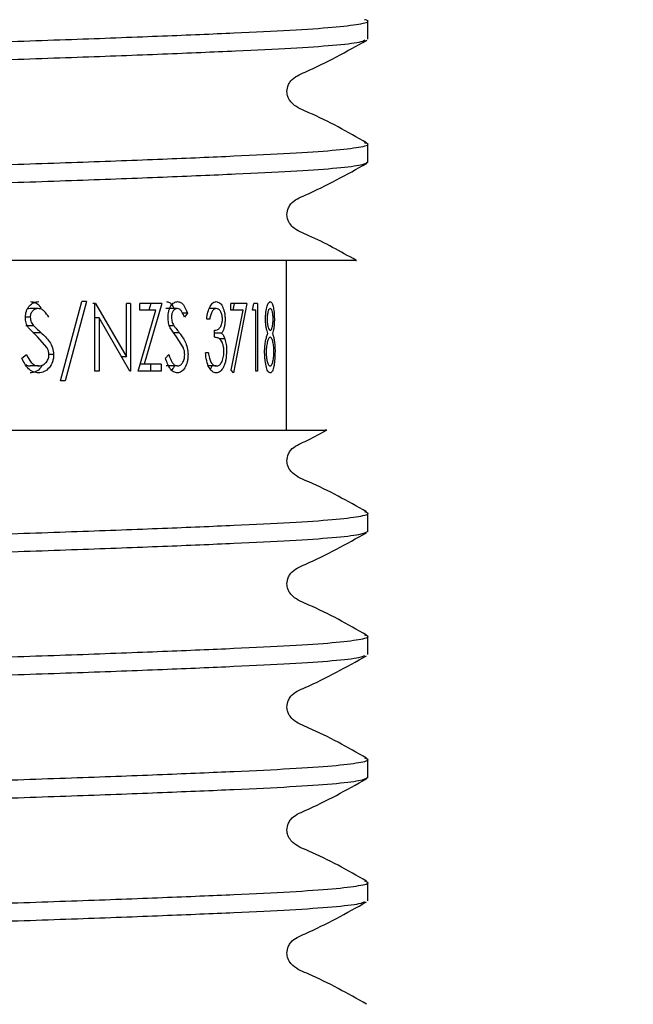
# Model space of a CAD drawing. Units: millimetres. Extents: x 37 to 262, y 18 to 188.
# Drawn here: x 230 to 232, y 33 to 37 of the extents above; entities that cross this region are included whole.
import ezdxf

# ---------------------------------------------------------------- set-up
doc = ezdxf.new("R2010")
doc.units = ezdxf.units.MM
doc.layers.add('DIMENSIONS', color=7, linetype='Continuous')
doc.styles.add('SLDTEXTSTYLE0', font='TXT', dxfattribs={"width": 0.7})
doc.dimstyles.new('SLDDIMSTYLE0', dxfattribs={"dimtxt": 5.037667, "dimasz": 2.686756, "dimexe": 0, "dimexo": 0.0625, "dimgap": 1.259417, "dimtad": 0, "dimtih": 1, "dimtoh": 1, "dimdec": 0, "dimlfac": 4, "dimrnd": 1e-09, "dimzin": 12, "dimdsep": 46, "dimtxsty": 'SLDTEXTSTYLE0', "dimsah": 1, "dimcen": 0.09, "dimadec": 0, "dimazin": 3, "dimtfac": 1, "dimtdec": 0, "dimtofl": 0, "dimtmove": 0, "dimatfit": 3, "dimfxl": 0, "dimfrac": 2, "dimtolj": 1, "dimtzin": 12, "dimarcsym": 0})

# ---------------------------------------------------------------- blocks, each defined once
blk = doc.blocks.new('_D_7')
at = {"layer": 'DIMENSIONS'}
for p, q in [((235.5722, 50.5541), (257.4106, 50.5541)), ((257.4106, 50.5541), (257.4106, 44.2586)), ((257.4106, 31.8041), (257.4106, 38.0997)), ((231.5972, 31.8041), (257.4106, 31.8041))]:
    blk.add_line(p, q, dxfattribs=at)
for points in [[(257.4106, 50.5541), (256.6356, 45.5165), (258.1856, 45.5165)], [(257.4106, 31.8041), (258.1856, 36.8418), (256.6356, 36.8418)]]:
    blk.add_solid(points, dxfattribs=at)
at = {"layer": 'DIMENSIONS', "insert": (254.4708, 43.2157), "char_height": 3.96875, "attachment_point": 1, "style": 'SLDTEXTSTYLE0'}
blk.add_mtext('75', dxfattribs=at)

msp = doc.modelspace()

# ---------------------------------------------------------------- linework, layer by layer
at = {"color": 7, "linetype": 'Continuous', "lineweight": 25}
for p, q in [((231.3972, 36.9944), (231.3972, 37.0621)), ((231.3972, 36.5409), (231.3972, 36.6085)), ((231.0972, 35.5541), (231.0972, 36.1791)), ((230.1515, 36.0016), (230.1414, 35.9998)), ((230.1817, 36.0016), (230.1515, 36.0016)), ((230.2634, 35.7356), (230.3423, 36.0273)), ((230.3597, 36.0273), (230.2815, 35.7356)), ((230.3597, 36.0273), (230.3423, 36.0273)), ((230.3933, 36.0209), (230.3831, 36.0209)), ((230.3933, 36.0209), (230.3899, 36.0209)), ((230.3899, 35.7709), (230.3899, 36.0209)), ((230.3933, 36.0209), (230.5078, 35.8241)), ((230.5226, 36.0209), (230.5078, 36.0209)), ((230.5078, 35.8241), (230.5078, 36.0209)), ((230.5226, 36.0209), (230.5226, 35.7709)), ((230.5499, 35.7709), (230.6158, 35.9952)), ((230.6376, 36.0209), (230.556, 36.0209)), ((230.556, 35.9952), (230.556, 36.0209)), ((230.6158, 35.9952), (230.556, 35.9952)), ((230.6376, 36.0209), (230.573, 35.7965)), ((230.5976, 36.0209), (230.5903, 35.9952)), ((230.6943, 36.0016), (230.653, 36.0016)), ((230.8386, 36.0016), (230.8126, 36.0016)), ((230.8926, 35.9952), (230.8926, 36.0209)), ((230.9512, 36.0209), (230.8926, 36.0209)), ((230.9376, 35.9952), (230.8926, 35.9952)), ((230.8939, 35.7751), (230.9376, 35.9952)), ((230.9043, 36.0209), (230.8995, 35.9952)), ((230.9512, 36.0209), (230.9018, 35.7645)), ((230.9717, 35.9952), (230.9764, 36.0209)), ((230.9839, 35.9952), (230.9717, 35.9952)), ((230.9908, 36.0209), (230.9764, 36.0209)), ((230.9839, 35.7709), (230.9839, 35.9952)), ((230.9908, 36.0209), (230.9908, 35.7709)), ((230.1523, 35.97), (230.1343, 35.97)), ((230.406, 35.9672), (230.3899, 35.9672)), ((230.406, 35.9672), (230.406, 35.7709)), ((230.5193, 35.7709), (230.406, 35.9672)), ((230.7324, 35.985), (230.7136, 35.985)), ((230.7324, 35.985), (230.7214, 35.9696)), ((230.8141, 35.9632), (230.8032, 35.9632)), ((230.1656, 35.9377), (230.1357, 35.9377)), ((230.1784, 35.8969), (230.1455, 35.9309)), ((230.6829, 35.9377), (230.6662, 35.9377)), ((230.692, 35.8969), (230.6685, 35.9309)), ((230.1924, 35.9128), (230.1619, 35.9128)), ((230.2141, 35.857), (230.1784, 35.8969)), ((230.7019, 35.9128), (230.681, 35.9128)), ((230.7171, 35.857), (230.692, 35.8969)), ((230.8322, 35.8959), (230.8322, 35.9215)), ((230.8583, 35.9109), (230.8322, 35.9109)), ((230.8701, 35.8896), (230.8494, 35.8896)), ((230.1211, 35.8191), (230.1383, 35.8318)), ((230.2386, 35.8321), (230.2211, 35.8321)), ((230.5078, 35.8241), (230.4886, 35.8241)), ((230.651, 35.8191), (230.6634, 35.8318)), ((230.8095, 35.8382), (230.7985, 35.8382)), ((230.1824, 35.7901), (230.1522, 35.7901)), ((230.573, 35.7965), (230.5574, 35.7965)), ((230.6357, 35.7965), (230.573, 35.7965)), ((230.5957, 35.7965), (230.5957, 35.7709)), ((230.6357, 35.7965), (230.6357, 35.7709)), ((230.6948, 35.7901), (230.6535, 35.7901)), ((230.8384, 35.7901), (230.8097, 35.7901)), ((230.406, 35.7709), (230.3899, 35.7709)), ((230.5226, 35.7709), (230.5193, 35.7709)), ((230.6357, 35.7709), (230.5499, 35.7709)), ((230.9018, 35.7645), (230.8939, 35.7751)), ((230.9908, 35.7709), (230.9839, 35.7709)), ((230.2815, 35.7356), (230.2634, 35.7356)), ((231.3972, 35.1802), (231.3972, 35.2478)), ((231.3972, 34.7266), (231.3972, 34.7942)), ((231.3972, 34.273), (231.3972, 34.3406)), ((231.3972, 33.8194), (231.3972, 33.8871))]:
    msp.add_line(p, q, dxfattribs=at)
for points, knots in [([(226.1836, 36.8394), (226.1885, 36.8421), (226.2006, 36.8487), (226.2942, 36.859), (226.4487, 36.8698), (226.6598, 36.8798), (226.9233, 36.891), (227.2385, 36.9028), (227.5959, 36.9149), (227.982, 36.9269), (228.3817, 36.9383), (228.7847, 36.9487), (229.1877, 36.959), (229.5874, 36.9705), (229.9735, 36.9824), (230.3309, 36.9945), (230.6461, 37.0064), (230.9097, 37.0175), (231.1201, 37.0275), (231.2775, 37.0384), (231.372, 37.05), (231.409, 37.0594), (231.3902, 37.0648), (231.3854, 37.0662)], [0, 0, 0, 0, 0.033667, 0.084076, 0.133237, 0.181486, 0.231125, 0.281821, 0.332952, 0.383864, 0.43392, 0.482545, 0.531171, 0.581227, 0.632139, 0.68327, 0.733965, 0.783604, 0.831854, 0.881014, 0.931424, 0.982481, 1, 1, 1, 1]), ([(231.3864, 36.9905), (231.3815, 36.9878), (231.3695, 36.9812), (231.2768, 36.9709), (231.1241, 36.9601), (230.9134, 36.9501), (230.6488, 36.9388), (230.3309, 36.9269), (229.9735, 36.9148), (229.5874, 36.9028), (229.1877, 36.8914), (228.7847, 36.8811), (228.3817, 36.8707), (227.982, 36.8593), (227.5959, 36.8473), (227.2385, 36.8352), (226.9233, 36.8234), (226.6597, 36.8122), (226.4493, 36.8022), (226.2919, 36.7914), (226.1974, 36.7797), (226.1607, 36.7704), (226.1787, 36.765), (226.1832, 36.7637)], [0, 0, 0, 0, 0.034142, 0.084231, 0.133094, 0.181012, 0.231935, 0.282631, 0.333762, 0.384674, 0.43473, 0.483356, 0.531981, 0.582037, 0.63295, 0.684081, 0.734776, 0.784415, 0.832665, 0.881826, 0.932235, 0.983293, 1, 1, 1, 1]), ([(231.3932, 36.6127), (231.3231, 36.6525), (231.2323, 36.704), (231.1291, 36.7441), (231.1073, 36.7707), (231.1018, 36.7831), (231.0976, 36.8026), (231.1023, 36.824), (231.1212, 36.854), (231.2273, 36.898), (231.3196, 36.9493), (231.3935, 36.9905)], [0, 0, 0, 0, 0.3148689, 0.4081922, 0.4402757, 0.4659627, 0.4971573, 0.5374897, 0.5614844, 0.6487526, 1, 1, 1, 1]), ([(226.1722, 36.3817), (226.1787, 36.3857), (226.1915, 36.3938), (226.2934, 36.4054), (226.4489, 36.4162), (226.6598, 36.4262), (226.9233, 36.4374), (227.2385, 36.4492), (227.5959, 36.4614), (227.982, 36.4733), (228.3817, 36.4847), (228.7847, 36.4951), (229.1877, 36.5055), (229.5874, 36.5169), (229.9735, 36.5288), (230.3309, 36.541), (230.6461, 36.5528), (230.9097, 36.564), (231.1201, 36.574), (231.2775, 36.5848), (231.372, 36.5964), (231.409, 36.6059), (231.3902, 36.6113), (231.3854, 36.6126)], [0, 0, 0, 0, 0.050185, 0.099733, 0.148053, 0.195478, 0.244268, 0.294097, 0.344354, 0.394396, 0.443596, 0.49139, 0.539185, 0.588385, 0.638427, 0.688684, 0.738513, 0.787303, 0.834728, 0.883048, 0.932596, 0.982781, 1, 1, 1, 1]), ([(231.3972, 36.5409), (231.3908, 36.5369), (231.3781, 36.5289), (231.2775, 36.5173), (231.124, 36.5066), (230.9134, 36.4965), (230.6488, 36.4853), (230.3309, 36.4734), (229.9735, 36.4612), (229.5874, 36.4493), (229.1877, 36.4378), (228.7847, 36.4275), (228.3817, 36.4171), (227.982, 36.4057), (227.5959, 36.3937), (227.2385, 36.3816), (226.9233, 36.3698), (226.6597, 36.3586), (226.4493, 36.3486), (226.2919, 36.3378), (226.1974, 36.3262), (226.1607, 36.3168), (226.1787, 36.3115), (226.1832, 36.3101)], [0, 0, 0, 0, 0.049897, 0.099168, 0.147234, 0.194371, 0.244463, 0.294332, 0.344629, 0.394711, 0.44395, 0.491783, 0.539615, 0.588855, 0.638937, 0.689234, 0.739102, 0.787932, 0.835395, 0.883754, 0.933341, 0.983566, 1, 1, 1, 1]), ([(231.3535, 36.1797), (231.2965, 36.212), (231.2186, 36.256), (231.1291, 36.2906), (231.1073, 36.3171), (231.1018, 36.3296), (231.0976, 36.3491), (231.1023, 36.3705), (231.1212, 36.4004), (231.2273, 36.4444), (231.3196, 36.4958), (231.3935, 36.5369)], [0, 0, 0, 0, 0.272227, 0.371359, 0.405439, 0.432725, 0.465861, 0.508703, 0.534192, 0.626891, 1, 1, 1, 1]), ([(231.3532, 36.1791), (231.3537, 36.1791), (231.3631, 36.1791), (231.3207, 36.1791), (231.2135, 36.1791), (231.0292, 36.1791), (230.7865, 36.1791), (230.483, 36.1791), (230.1408, 36.1791), (229.7639, 36.1791), (229.3717, 36.1791), (228.9631, 36.1791), (228.6213, 36.1791), (228.2821, 36.1791), (228.0177, 36.1791), (227.7081, 36.1791), (227.4769, 36.1791), (227.2155, 36.1791), (227.0284, 36.1791), (226.8273, 36.1791), (226.6942, 36.1791), (226.564, 36.1791), (226.477, 36.1791), (226.4255, 36.1791), (226.4313, 36.1791), (226.4319, 36.1791)], [0, 0, 0, 0, 0.002834, 0.058042, 0.114853, 0.170045, 0.226869, 0.281049, 0.336936, 0.389016, 0.442607, 0.494665, 0.548162, 0.575282, 0.628589, 0.655175, 0.707397, 0.733441, 0.785311, 0.811179, 0.86305, 0.888917, 0.940772, 0.993857, 1, 1, 1, 1]), ([(230.1342, 35.9689), (230.1349, 35.9769), (230.1359, 35.9888), (230.1423, 36.0026), (230.1508, 36.0144), (230.1648, 36.0249), (230.1774, 36.0265), (230.1837, 36.0273)], [0, 0, 0, 0, 0.250097, 0.37581, 0.500378, 0.750125, 1, 1, 1, 1]), ([(230.1817, 36.0016), (230.1781, 36.0013), (230.1709, 36.0007), (230.1627, 35.9951), (230.1575, 35.9888), (230.1545, 35.9831), (230.1526, 35.9768), (230.1524, 35.9722), (230.1523, 35.97)], [0, 0, 0, 0, 0.2499, 0.49922, 0.628258, 0.749593, 0.874692, 1, 1, 1, 1]), ([(230.1535, 36.0273), (230.1588, 36.0266), (230.1694, 36.0254), (230.1833, 36.0167), (230.1893, 36.0071), (230.192, 36.0028)], [0, 0, 0, 0, 0.3544337, 0.7103655, 1, 1, 1, 1]), ([(230.2203, 35.9696), (230.2154, 35.9776), (230.208, 35.9896), (230.1939, 36.0003), (230.1858, 36.0012), (230.1817, 36.0016)], [0, 0, 0, 0, 0.500581, 0.750238, 1, 1, 1, 1]), ([(230.6544, 36.0273), (230.6582, 36.0266), (230.6657, 36.0254), (230.6757, 36.0164), (230.68, 36.0064), (230.682, 36.0016)], [0, 0, 0, 0, 0.344623, 0.690702, 1, 1, 1, 1]), ([(230.6604, 35.9689), (230.6609, 35.9769), (230.6616, 35.9888), (230.6662, 36.0026), (230.6723, 36.0144), (230.6824, 36.0249), (230.6913, 36.0265), (230.6957, 36.0273)], [0, 0, 0, 0, 0.2500973, 0.3758103, 0.5003778, 0.7501249, 1, 1, 1, 1]), ([(230.6943, 36.0016), (230.6918, 36.0013), (230.6867, 36.0007), (230.6808, 35.9951), (230.6771, 35.9888), (230.6749, 35.9831), (230.6736, 35.9768), (230.6735, 35.9722), (230.6734, 35.97)], [0, 0, 0, 0, 0.2499, 0.49922, 0.628258, 0.749593, 0.874692, 1, 1, 1, 1]), ([(230.7214, 35.9696), (230.718, 35.9776), (230.7128, 35.9896), (230.7029, 36.0003), (230.6972, 36.0012), (230.6943, 36.0016)], [0, 0, 0, 0, 0.500581, 0.750238, 1, 1, 1, 1]), ([(230.6957, 36.0273), (230.6996, 36.0267), (230.7073, 36.0255), (230.721, 36.0124), (230.7279, 35.9959), (230.7324, 35.985)], [0, 0, 0, 0, 0.249982, 0.500027, 1, 1, 1, 1]), ([(230.8032, 35.9632), (230.8045, 35.9719), (230.8069, 35.9891), (230.8151, 36.0104), (230.8261, 36.0249), (230.8344, 36.0265), (230.8385, 36.0273)], [0, 0, 0, 0, 0.254188, 0.500346, 0.750072, 1, 1, 1, 1]), ([(230.8386, 36.0016), (230.836, 36.0012), (230.8306, 36.0004), (230.8231, 35.9922), (230.8176, 35.9789), (230.8153, 35.9684), (230.8141, 35.9632)], [0, 0, 0, 0, 0.250068, 0.499563, 0.749428, 1, 1, 1, 1]), ([(230.8385, 36.0273), (230.8426, 36.0264), (230.8509, 36.0247), (230.8598, 36.0131), (230.8654, 36.0002), (230.8684, 35.9888), (230.8706, 35.976), (230.8709, 35.967), (230.871, 35.9623)], [0, 0, 0, 0, 0.2496103, 0.4991934, 0.6247405, 0.7497682, 0.8710298, 1, 1, 1, 1]), ([(230.8612, 35.9624), (230.8611, 35.9655), (230.8609, 35.9714), (230.8588, 35.9823), (230.854, 35.9928), (230.8467, 36.0005), (230.8413, 36.0013), (230.8386, 36.0016)], [0, 0, 0, 0, 0.129707, 0.250172, 0.499697, 0.74953, 1, 1, 1, 1]), ([(231.0202, 35.9631), (231.0202, 35.9676), (231.0204, 35.9766), (231.0217, 35.9892), (231.0236, 36.0006), (231.0267, 36.0134), (231.0316, 36.0248), (231.0357, 36.0265), (231.0378, 36.0273)], [0, 0, 0, 0, 0.125136, 0.250317, 0.376004, 0.500742, 0.750253, 1, 1, 1, 1]), ([(231.0375, 36.0016), (231.0362, 36.0013), (231.0335, 36.0006), (231.0303, 35.994), (231.0281, 35.9863), (231.0268, 35.9792), (231.026, 35.9713), (231.0259, 35.9656), (231.0258, 35.9628)], [0, 0, 0, 0, 0.250533, 0.499711, 0.634392, 0.757958, 0.877294, 1, 1, 1, 1]), ([(231.0482, 35.9633), (231.0482, 35.9662), (231.048, 35.9721), (231.047, 35.9827), (231.0449, 35.9937), (231.0414, 36.0008), (231.0388, 36.0014), (231.0375, 36.0016)], [0, 0, 0, 0, 0.127615, 0.25013, 0.499804, 0.749362, 1, 1, 1, 1]), ([(231.0378, 36.0273), (231.0397, 36.0264), (231.0437, 36.0247), (231.0478, 36.0128), (231.0502, 35.9998), (231.0516, 35.9884), (231.0525, 35.9759), (231.0526, 35.967), (231.0527, 35.9624)], [0, 0, 0, 0, 0.248914, 0.499062, 0.625517, 0.749911, 0.871039, 1, 1, 1, 1]), ([(230.1455, 35.9309), (230.1423, 35.9366), (230.1358, 35.9481), (230.1347, 35.962), (230.1342, 35.9689)], [0, 0, 0, 0, 0.50043, 1, 1, 1, 1]), ([(230.1523, 35.97), (230.1525, 35.9668), (230.1529, 35.9606), (230.1568, 35.9488), (230.162, 35.9422), (230.1656, 35.9377)], [0, 0, 0, 0, 0.257248, 0.500154, 1, 1, 1, 1]), ([(230.6685, 35.9309), (230.6662, 35.9366), (230.6616, 35.9481), (230.6608, 35.962), (230.6604, 35.9689)], [0, 0, 0, 0, 0.50043, 1, 1, 1, 1]), ([(230.6734, 35.97), (230.6736, 35.9668), (230.6738, 35.9606), (230.6766, 35.9488), (230.6804, 35.9422), (230.6829, 35.9377)], [0, 0, 0, 0, 0.257248, 0.500154, 1, 1, 1, 1]), ([(230.8322, 35.9215), (230.8355, 35.9219), (230.842, 35.9226), (230.8497, 35.9283), (230.8551, 35.9353), (230.8585, 35.9427), (230.8608, 35.9519), (230.8611, 35.9589), (230.8612, 35.9624)], [0, 0, 0, 0, 0.253458, 0.500244, 0.633221, 0.750319, 0.875188, 1, 1, 1, 1]), ([(230.871, 35.9623), (230.8709, 35.9572), (230.8706, 35.9468), (230.868, 35.9323), (230.8638, 35.92), (230.8601, 35.9139), (230.8583, 35.9109)], [0, 0, 0, 0, 0.25003, 0.499852, 0.749791, 1, 1, 1, 1]), ([(231.0292, 35.9101), (231.028, 35.913), (231.0256, 35.9186), (231.0226, 35.9309), (231.021, 35.9436), (231.0202, 35.9546), (231.0202, 35.9603), (231.0202, 35.9631)], [0, 0, 0, 0, 0.25019, 0.500035, 0.749616, 0.87478, 1, 1, 1, 1]), ([(231.0258, 35.9628), (231.0259, 35.9598), (231.026, 35.9538), (231.0273, 35.9429), (231.0298, 35.9321), (231.0336, 35.9231), (231.0363, 35.922), (231.0377, 35.9215)], [0, 0, 0, 0, 0.125184, 0.250349, 0.500112, 0.746207, 1, 1, 1, 1]), ([(231.0377, 35.9215), (231.0391, 35.9221), (231.0417, 35.9233), (231.0446, 35.9306), (231.0463, 35.9387), (231.0473, 35.9462), (231.0481, 35.9544), (231.0482, 35.9603), (231.0482, 35.9633)], [0, 0, 0, 0, 0.259821, 0.4993, 0.624651, 0.749704, 0.8749, 1, 1, 1, 1]), ([(231.0527, 35.9624), (231.0526, 35.9568), (231.0525, 35.9457), (231.0509, 35.9306), (231.0485, 35.9186), (231.0465, 35.913), (231.0455, 35.9101)], [0, 0, 0, 0, 0.2498229, 0.4995263, 0.7495759, 1, 1, 1, 1]), ([(230.1656, 35.9377), (230.1686, 35.9347), (230.1773, 35.9261), (230.1864, 35.9181), (230.1924, 35.9128)], [0, 0, 0, 0, 0.341727, 1, 1, 1, 1]), ([(230.6829, 35.9377), (230.685, 35.9347), (230.6912, 35.9261), (230.6976, 35.9181), (230.7019, 35.9128)], [0, 0, 0, 0, 0.341727, 1, 1, 1, 1]), ([(230.1924, 35.9128), (230.2034, 35.9024), (230.2198, 35.8869), (230.2358, 35.858), (230.2377, 35.8407), (230.2386, 35.8321)], [0, 0, 0, 0, 0.500841, 0.750821, 1, 1, 1, 1]), ([(230.7019, 35.9128), (230.7096, 35.9024), (230.7211, 35.8869), (230.7322, 35.858), (230.7335, 35.8407), (230.7342, 35.8321)], [0, 0, 0, 0, 0.500841, 0.750821, 1, 1, 1, 1]), ([(230.8669, 35.843), (230.8667, 35.8473), (230.8664, 35.8561), (230.8638, 35.8679), (230.8601, 35.878), (230.8539, 35.8884), (230.8442, 35.8941), (230.8362, 35.8953), (230.8322, 35.8959)], [0, 0, 0, 0, 0.124975, 0.249938, 0.3754099, 0.5000097, 0.7494041, 1, 1, 1, 1]), ([(230.8583, 35.9109), (230.8606, 35.9082), (230.8652, 35.9029), (230.8685, 35.894), (230.8701, 35.8896)], [0, 0, 0, 0, 0.500078, 1, 1, 1, 1]), ([(230.8701, 35.8896), (230.872, 35.8828), (230.8758, 35.8693), (230.8763, 35.8532), (230.8765, 35.8451)], [0, 0, 0, 0, 0.499886, 1, 1, 1, 1]), ([(231.0168, 35.8416), (231.017, 35.8491), (231.0173, 35.864), (231.0202, 35.8834), (231.0243, 35.8988), (231.0275, 35.9062), (231.0292, 35.9101)], [0, 0, 0, 0, 0.249772, 0.499441, 0.727497, 1, 1, 1, 1]), ([(231.0378, 35.8959), (231.036, 35.8953), (231.0325, 35.8941), (231.0275, 35.8822), (231.0243, 35.8672), (231.0228, 35.8526), (231.0227, 35.8448), (231.0226, 35.8409)], [0, 0, 0, 0, 0.250155, 0.499895, 0.749441, 0.874675, 1, 1, 1, 1]), ([(231.0508, 35.8432), (231.0508, 35.847), (231.0507, 35.8544), (231.0495, 35.8683), (231.0469, 35.8824), (231.0428, 35.894), (231.0395, 35.8953), (231.0378, 35.8959)], [0, 0, 0, 0, 0.125299, 0.250541, 0.500221, 0.749973, 1, 1, 1, 1]), ([(231.0455, 35.9101), (231.0468, 35.9066), (231.0495, 35.8995), (231.0527, 35.8847), (231.0548, 35.8655), (231.0551, 35.851), (231.0552, 35.8437)], [0, 0, 0, 0, 0.254426, 0.500673, 0.750295, 1, 1, 1, 1]), ([(230.2211, 35.8325), (230.2207, 35.8369), (230.22, 35.8458), (230.2161, 35.8533), (230.2141, 35.857)], [0, 0, 0, 0, 0.4993055, 1, 1, 1, 1]), ([(230.722, 35.8325), (230.7217, 35.8369), (230.7212, 35.8458), (230.7185, 35.8533), (230.7171, 35.857)], [0, 0, 0, 0, 0.4993055, 1, 1, 1, 1]), ([(230.1824, 35.7645), (230.1757, 35.7653), (230.1625, 35.7668), (230.1387, 35.7835), (230.1282, 35.8048), (230.1211, 35.8191)], [0, 0, 0, 0, 0.256851, 0.500411, 1, 1, 1, 1]), ([(230.1383, 35.8318), (230.1436, 35.8216), (230.1516, 35.8063), (230.168, 35.7923), (230.1776, 35.7908), (230.1824, 35.7901)], [0, 0, 0, 0, 0.500183, 0.750373, 1, 1, 1, 1]), ([(230.1824, 35.7901), (230.1874, 35.7907), (230.197, 35.7918), (230.2077, 35.7992), (230.2143, 35.8074), (230.2181, 35.8149), (230.2206, 35.8233), (230.221, 35.8293), (230.2211, 35.8325)], [0, 0, 0, 0, 0.261446, 0.499311, 0.626079, 0.751167, 0.868936, 1, 1, 1, 1]), ([(230.2386, 35.8321), (230.2384, 35.8275), (230.238, 35.8184), (230.2334, 35.801), (230.2226, 35.7827), (230.2042, 35.767), (230.1897, 35.7653), (230.1824, 35.7645)], [0, 0, 0, 0, 0.1271275, 0.2507725, 0.5004372, 0.7501364, 1, 1, 1, 1]), ([(230.6948, 35.7645), (230.69, 35.7653), (230.6807, 35.7668), (230.6637, 35.7835), (230.6561, 35.8048), (230.651, 35.8191)], [0, 0, 0, 0, 0.256851, 0.500411, 1, 1, 1, 1]), ([(230.6634, 35.8318), (230.6672, 35.8216), (230.6729, 35.8063), (230.6846, 35.7923), (230.6914, 35.7908), (230.6948, 35.7901)], [0, 0, 0, 0, 0.500183, 0.750373, 1, 1, 1, 1]), ([(230.6948, 35.7901), (230.6984, 35.7907), (230.7051, 35.7918), (230.7126, 35.7992), (230.7172, 35.8074), (230.7199, 35.8149), (230.7217, 35.8233), (230.7219, 35.8293), (230.722, 35.8325)], [0, 0, 0, 0, 0.261446, 0.499311, 0.626079, 0.751167, 0.868936, 1, 1, 1, 1]), ([(230.7342, 35.8321), (230.734, 35.8275), (230.7337, 35.8184), (230.7306, 35.801), (230.723, 35.7827), (230.7102, 35.767), (230.7, 35.7653), (230.6948, 35.7645)], [0, 0, 0, 0, 0.127127, 0.250773, 0.500437, 0.750136, 1, 1, 1, 1]), ([(230.8382, 35.7645), (230.8334, 35.7653), (230.8263, 35.7664), (230.8174, 35.7751), (230.8096, 35.7871), (230.8021, 35.8084), (230.7997, 35.8282), (230.7985, 35.8382)], [0, 0, 0, 0, 0.251428, 0.377192, 0.500303, 0.748797, 1, 1, 1, 1]), ([(230.8095, 35.8382), (230.8104, 35.8317), (230.8124, 35.8188), (230.8167, 35.8087), (230.8188, 35.8036)], [0, 0, 0, 0, 0.501156, 1, 1, 1, 1]), ([(230.8765, 35.8451), (230.8759, 35.8341), (230.875, 35.8176), (230.8702, 35.7985), (230.8655, 35.7861), (230.8596, 35.7763), (230.8508, 35.7668), (230.8432, 35.7654), (230.8382, 35.7645)], [0, 0, 0, 0, 0.249298, 0.376028, 0.49965, 0.624045, 0.750249, 1, 1, 1, 1]), ([(230.8384, 35.7901), (230.8419, 35.7905), (230.8489, 35.7914), (230.8567, 35.8005), (230.8617, 35.811), (230.8646, 35.8206), (230.8664, 35.8314), (230.8667, 35.8391), (230.8669, 35.843)], [0, 0, 0, 0, 0.248006, 0.497607, 0.626377, 0.748404, 0.872661, 1, 1, 1, 1]), ([(231.0374, 35.7645), (231.035, 35.7651), (231.0313, 35.7661), (231.0264, 35.7746), (231.0222, 35.7875), (231.019, 35.8053), (231.0171, 35.8255), (231.0169, 35.8362), (231.0168, 35.8416)], [0, 0, 0, 0, 0.2499087, 0.3775123, 0.5002086, 0.7505516, 0.872846, 1, 1, 1, 1]), ([(231.0226, 35.8409), (231.0227, 35.837), (231.0228, 35.8295), (231.0239, 35.8191), (231.0254, 35.8098), (231.0281, 35.7996), (231.0324, 35.7915), (231.0358, 35.7906), (231.0375, 35.7901)], [0, 0, 0, 0, 0.1290416, 0.2493562, 0.3740224, 0.5005239, 0.7498649, 1, 1, 1, 1]), ([(231.0375, 35.7901), (231.0392, 35.7906), (231.0418, 35.7913), (231.0448, 35.797), (231.0469, 35.8034), (231.0485, 35.8114), (231.0498, 35.8209), (231.0506, 35.8316), (231.0508, 35.8393), (231.0508, 35.8432)], [0, 0, 0, 0, 0.249695, 0.378858, 0.499845, 0.628278, 0.749101, 0.871009, 1, 1, 1, 1]), ([(231.0552, 35.8437), (231.055, 35.8342), (231.0548, 35.8152), (231.0526, 35.7997), (231.0515, 35.7919)], [0, 0, 0, 0, 0.4989535, 1, 1, 1, 1]), ([(230.1357, 35.7959), (230.1366, 35.7951), (230.1414, 35.7909), (230.1474, 35.7905), (230.1522, 35.7901)], [0, 0, 0, 0, 0.1885436, 1, 1, 1, 1]), ([(230.1958, 35.7929), (230.1941, 35.7897), (230.1887, 35.7791), (230.1734, 35.7672), (230.1592, 35.7654), (230.1522, 35.7645)], [0, 0, 0, 0, 0.174419, 0.588246, 1, 1, 1, 1]), ([(230.6848, 35.7947), (230.6835, 35.7908), (230.6802, 35.7809), (230.6744, 35.7756), (230.6709, 35.7724)], [0, 0, 0, 0, 0.392058, 1, 1, 1, 1]), ([(230.8216, 35.7901), (230.8212, 35.7889), (230.8195, 35.7842), (230.8173, 35.7809), (230.8156, 35.7785)], [0, 0, 0, 0, 0.258034, 1, 1, 1, 1]), ([(230.8188, 35.8036), (230.8219, 35.7995), (230.8279, 35.7913), (230.8349, 35.7905), (230.8384, 35.7901)], [0, 0, 0, 0, 0.499302, 1, 1, 1, 1]), ([(231.0515, 35.7919), (231.0506, 35.7874), (231.0489, 35.7786), (231.0443, 35.7669), (231.0402, 35.7654), (231.0374, 35.7645)], [0, 0, 0, 0, 0.250424, 0.50079, 1, 1, 1, 1]), ([(229.9697, 35.5541), (230.0814, 35.5541), (230.3075, 35.5541), (230.6065, 35.5541), (230.8674, 35.5541), (231.0715, 35.5541), (231.2004, 35.5541), (231.2558, 35.5541), (231.243, 35.5541), (231.2396, 35.5541)], [0, 0, 0, 0, 0.146625, 0.296822, 0.456178, 0.620193, 0.777654, 0.940137, 1, 1, 1, 1]), ([(231.393, 35.252), (231.323, 35.2918), (231.232, 35.3434), (231.129, 35.3835), (231.1073, 35.4099), (231.1019, 35.4222), (231.0977, 35.4417), (231.1023, 35.4631), (231.1211, 35.4931), (231.1736, 35.5141), (231.2167, 35.5376), (231.2412, 35.551)], [0, 0, 0, 0, 0.409751, 0.531759, 0.574035, 0.608188, 0.649447, 0.702496, 0.733973, 0.84824, 1, 1, 1, 1]), ([(226.1838, 35.0252), (226.1886, 35.0278), (226.2008, 35.0344), (226.2942, 35.0447), (226.4487, 35.0555), (226.6598, 35.0655), (226.9233, 35.0767), (227.2385, 35.0885), (227.5959, 35.1006), (227.982, 35.1126), (228.3817, 35.124), (228.7847, 35.1344), (229.1877, 35.1447), (229.5874, 35.1562), (229.9735, 35.1681), (230.3309, 35.1803), (230.6461, 35.1921), (230.9097, 35.2032), (231.1201, 35.2133), (231.2774, 35.2241), (231.3724, 35.2357), (231.4078, 35.2452), (231.391, 35.2506), (231.3866, 35.252)], [0, 0, 0, 0, 0.033382, 0.08379, 0.132949, 0.181197, 0.230834, 0.281528, 0.332657, 0.383568, 0.433622, 0.482246, 0.53087, 0.580924, 0.631835, 0.682964, 0.733658, 0.783295, 0.831543, 0.880703, 0.93111, 0.982166, 1, 1, 1, 1]), ([(231.3972, 35.1802), (231.3907, 35.1761), (231.3778, 35.1681), (231.276, 35.1565), (231.1205, 35.1456), (230.9096, 35.1356), (230.6463, 35.1245), (230.3317, 35.1127), (229.9748, 35.1006), (229.5886, 35.0886), (229.1884, 35.0771), (228.7849, 35.0668), (228.3817, 35.0564), (227.982, 35.045), (227.5959, 35.033), (227.2385, 35.0209), (226.9233, 35.0091), (226.6597, 34.9979), (226.4493, 34.9879), (226.2919, 34.9771), (226.1973, 34.9655), (226.1606, 34.956), (226.1793, 34.9505), (226.1842, 34.9491)], [0, 0, 0, 0, 0.050148, 0.09966, 0.147945, 0.195335, 0.24409, 0.293763, 0.343864, 0.39395, 0.443195, 0.491031, 0.53879, 0.587955, 0.63796, 0.68818, 0.737973, 0.786727, 0.834118, 0.882403, 0.931914, 0.982062, 1, 1, 1, 1]), ([(231.393, 34.7985), (231.323, 34.8382), (231.232, 34.8898), (231.129, 34.9299), (231.1073, 34.9564), (231.1019, 34.9687), (231.0977, 34.9881), (231.1023, 35.0095), (231.1211, 35.0395), (231.2268, 35.0834), (231.319, 35.1347), (231.3928, 35.1758)], [0, 0, 0, 0, 0.313514, 0.406866, 0.439213, 0.465345, 0.496913, 0.537503, 0.561587, 0.649017, 1, 1, 1, 1]), ([(226.1838, 34.5716), (226.1886, 34.5742), (226.2008, 34.5809), (226.2942, 34.5911), (226.4487, 34.6019), (226.6598, 34.612), (226.9233, 34.6231), (227.2385, 34.6349), (227.5959, 34.6471), (227.982, 34.659), (228.3817, 34.6705), (228.7847, 34.6808), (229.1877, 34.6912), (229.5874, 34.7026), (229.9735, 34.7146), (230.3309, 34.7267), (230.6461, 34.7385), (230.9097, 34.7497), (231.1201, 34.7597), (231.2774, 34.7705), (231.3724, 34.7821), (231.4078, 34.7916), (231.391, 34.797), (231.3866, 34.7984)], [0, 0, 0, 0, 0.033382, 0.08379, 0.132949, 0.181197, 0.230834, 0.281528, 0.332657, 0.383568, 0.433622, 0.482246, 0.53087, 0.580924, 0.631835, 0.682964, 0.733658, 0.783295, 0.831543, 0.880703, 0.93111, 0.982166, 1, 1, 1, 1]), ([(231.3853, 34.7223), (231.3805, 34.7197), (231.3684, 34.7131), (231.2751, 34.7029), (231.1207, 34.6921), (230.9096, 34.6821), (230.6463, 34.6709), (230.3317, 34.6591), (229.9748, 34.647), (229.5886, 34.635), (229.1884, 34.6236), (228.7849, 34.6132), (228.3817, 34.6028), (227.982, 34.5914), (227.5959, 34.5795), (227.2385, 34.5673), (226.9233, 34.5555), (226.6597, 34.5443), (226.4493, 34.5343), (226.2919, 34.5235), (226.1973, 34.5119), (226.1606, 34.5024), (226.1793, 34.4969), (226.1842, 34.4955)], [0, 0, 0, 0, 0.032936, 0.083344, 0.132504, 0.180754, 0.230392, 0.280966, 0.331974, 0.382968, 0.433105, 0.481808, 0.530433, 0.580488, 0.6314, 0.68253, 0.733224, 0.782863, 0.831112, 0.880272, 0.93068, 0.981737, 1, 1, 1, 1]), ([(231.393, 34.3449), (231.323, 34.3847), (231.232, 34.4363), (231.129, 34.4763), (231.1073, 34.5028), (231.1019, 34.5151), (231.0977, 34.5346), (231.1023, 34.556), (231.1211, 34.5859), (231.2268, 34.6298), (231.319, 34.6811), (231.3928, 34.7222)], [0, 0, 0, 0, 0.3135144, 0.4068662, 0.4392131, 0.4653446, 0.4969133, 0.5375028, 0.5615872, 0.6490167, 1, 1, 1, 1]), ([(226.1838, 34.118), (226.1886, 34.1207), (226.2008, 34.1273), (226.2942, 34.1375), (226.4487, 34.1484), (226.6598, 34.1584), (226.9233, 34.1696), (227.2385, 34.1814), (227.5959, 34.1935), (227.982, 34.2055), (228.3817, 34.2169), (228.7847, 34.2272), (229.1877, 34.2376), (229.5874, 34.249), (229.9735, 34.261), (230.3309, 34.2731), (230.6461, 34.2849), (230.9097, 34.2961), (231.1201, 34.3061), (231.2774, 34.3169), (231.3724, 34.3286), (231.4078, 34.338), (231.391, 34.3434), (231.3866, 34.3449)], [0, 0, 0, 0, 0.033382, 0.08379, 0.132949, 0.181197, 0.230834, 0.281528, 0.332657, 0.383568, 0.433622, 0.482246, 0.53087, 0.580924, 0.631835, 0.682964, 0.733658, 0.783295, 0.831543, 0.880703, 0.93111, 0.982166, 1, 1, 1, 1]), ([(231.3972, 34.273), (231.3907, 34.269), (231.3778, 34.2609), (231.276, 34.2493), (231.1205, 34.2385), (230.9096, 34.2285), (230.6463, 34.2173), (230.3317, 34.2055), (229.9748, 34.1934), (229.5886, 34.1815), (229.1884, 34.17), (228.7849, 34.1596), (228.3817, 34.1493), (227.982, 34.1378), (227.5959, 34.1259), (227.2385, 34.1137), (226.9233, 34.1019), (226.6597, 34.0908), (226.4493, 34.0807), (226.2919, 34.0699), (226.1973, 34.0583), (226.1606, 34.0488), (226.1793, 34.0434), (226.1842, 34.0419)], [0, 0, 0, 0, 0.050148, 0.09966, 0.147945, 0.195335, 0.24409, 0.293763, 0.343864, 0.39395, 0.443195, 0.491031, 0.53879, 0.587955, 0.63796, 0.68818, 0.737973, 0.786727, 0.834118, 0.882403, 0.931914, 0.982062, 1, 1, 1, 1]), ([(231.393, 33.8913), (231.323, 33.9311), (231.232, 33.9827), (231.129, 34.0228), (231.1073, 34.0492), (231.1019, 34.0615), (231.0977, 34.081), (231.1023, 34.1024), (231.1211, 34.1323), (231.2268, 34.1763), (231.319, 34.2276), (231.3928, 34.2687)], [0, 0, 0, 0, 0.313514, 0.406866, 0.439213, 0.465345, 0.496913, 0.537503, 0.561587, 0.649017, 1, 1, 1, 1]), ([(226.1722, 33.6603), (226.1787, 33.6643), (226.1915, 33.6724), (226.2934, 33.684), (226.4489, 33.6948), (226.6598, 33.7048), (226.9233, 33.716), (227.2385, 33.7278), (227.5959, 33.7399), (227.982, 33.7519), (228.3817, 33.7633), (228.7847, 33.7737), (229.1877, 33.784), (229.5874, 33.7955), (229.9735, 33.8074), (230.3309, 33.8195), (230.6461, 33.8314), (230.9097, 33.8425), (231.1201, 33.8525), (231.2774, 33.8634), (231.3724, 33.875), (231.4078, 33.8844), (231.391, 33.8899), (231.3866, 33.8913)], [0, 0, 0, 0, 0.050169, 0.099702, 0.148007, 0.195417, 0.244192, 0.294006, 0.344247, 0.394273, 0.443459, 0.491238, 0.539017, 0.588203, 0.638229, 0.68847, 0.738284, 0.787059, 0.834469, 0.882774, 0.932307, 0.982476, 1, 1, 1, 1]), ([(231.3853, 33.8152), (231.3805, 33.8126), (231.3684, 33.806), (231.2751, 33.7957), (231.1207, 33.7849), (230.9096, 33.7749), (230.6463, 33.7637), (230.3317, 33.752), (229.9748, 33.7398), (229.5886, 33.7279), (229.1884, 33.7164), (228.7849, 33.7061), (228.3817, 33.6957), (227.982, 33.6843), (227.5959, 33.6723), (227.2385, 33.6602), (226.9233, 33.6484), (226.6597, 33.6372), (226.4493, 33.6272), (226.2919, 33.6164), (226.1973, 33.6047), (226.1606, 33.5952), (226.1793, 33.5898), (226.1842, 33.5883)], [0, 0, 0, 0, 0.032936, 0.083344, 0.132504, 0.180754, 0.230392, 0.280966, 0.331974, 0.382968, 0.433105, 0.481808, 0.530433, 0.580488, 0.6314, 0.68253, 0.733224, 0.782863, 0.831112, 0.880272, 0.93068, 0.981737, 1, 1, 1, 1]), ([(231.393, 33.4377), (231.323, 33.4775), (231.232, 33.5291), (231.129, 33.5692), (231.1073, 33.5957), (231.1019, 33.608), (231.0977, 33.6274), (231.1023, 33.6488), (231.1211, 33.6787), (231.2268, 33.7227), (231.319, 33.774), (231.3928, 33.8151)], [0, 0, 0, 0, 0.313514, 0.406866, 0.439213, 0.465345, 0.496913, 0.537503, 0.561587, 0.649017, 1, 1, 1, 1])]:
    msp.add_open_spline(points, degree=3, knots=knots, dxfattribs=at)

# ---------------------------------------------------------------- dimensions: what is measured, and where the dimension line sits
at = {"layer": 'DIMENSIONS'}
dim = msp.add_linear_dim(base=(257.4106, 31.8041), p1=(235.0722, 50.5541), p2=(231.0972, 31.8041), angle=90, dimstyle='SLDDIMSTYLE0', dxfattribs=at)
dim.commit()
dim.dimension.update_dxf_attribs({"geometry": '_D_7', "text_midpoint": (257.4106, 41.1791), "dimtype": 160})

doc.saveas('drawing.dxf')
